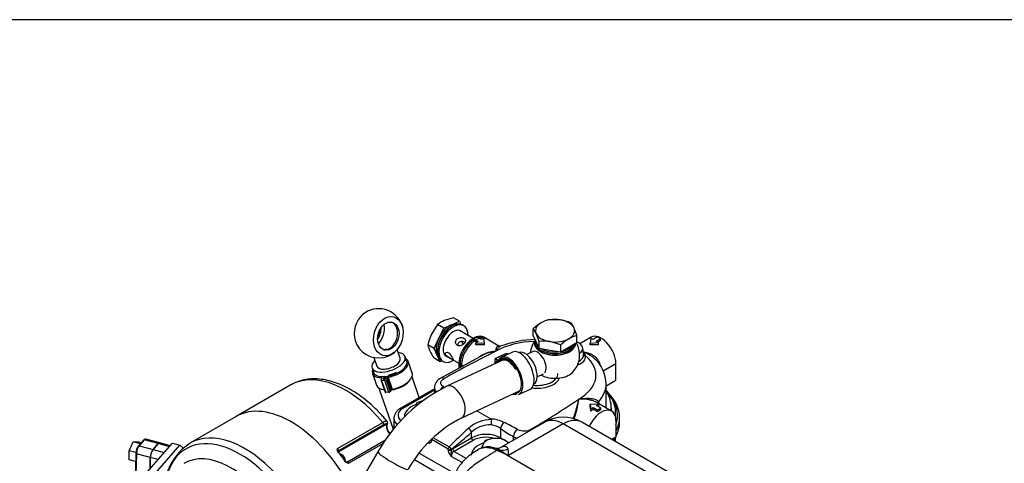
# Model space of a CAD drawing. Units: millimetres. Extents: x 0 to 420, y 0 to 202.
# Drawn here: x 209 to 262, y 178 to 202 of the extents above; entities that cross this region are included whole.
import ezdxf
from ezdxf.lldxf.tags import DXFTag

# ---------------------------------------------------------------- set-up
doc = ezdxf.new("R2010")
doc.units = ezdxf.units.MM
for name, color, linetype in [('12814051_TORNILL', 7, 'Continuous'), ('13114020_REVA_TA', 7, 'Continuous'), ('13114022_ELEMENT', 7, 'Continuous'), ('13810071', 7, 'Continuous'), ('13810072', 7, 'Continuous'), ('13814026_MINI17', 7, 'Continuous'), ('13817002', 7, 'Continuous'), ('13817003', 7, 'Continuous'), ('13819001', 7, 'Continuous'), ('17214012_TERMINA', 7, 'Continuous'), ('17610029', 7, 'Continuous'), ('51031008_Ø8_DIN9', 7, 'Continuous'), ('51086015_ABRAZAD', 7, 'Continuous'), ('54102109_M5_X_25', 7, 'Continuous'), ('5491A007_WN1412_', 7, 'Continuous'), ('57000369_ARANDEL', 7, 'Continuous'), ('DIN-933_M8_X_20', 7, 'Continuous'), ('M81510817_MINI17', 7, 'Continuous'), ('Predeterminado', 7, 'Continuous')]:
    doc.layers.add(name, color=color, linetype=linetype)
tags = doc.linetypes.add('HIDDEN2', pattern=[4.7625, 3.175, -1.5875]).pattern_tags.tags
tags[6:7] = [DXFTag(74, 4), DXFTag(75, 0), DXFTag(340, '0'), DXFTag(46, 0.0), DXFTag(50, 0.0), DXFTag(44, 0.0), DXFTag(45, 0.0)]
tags[4:5] = [DXFTag(74, 4), DXFTag(75, 0), DXFTag(340, '0'), DXFTag(46, 0.0), DXFTag(50, 0.0), DXFTag(44, 0.0), DXFTag(45, 0.0)]

# ---------------------------------------------------------------- blocks, each defined once
blk = doc.blocks.new('SE1')
at = {"layer": '12814051_TORNILL', "color": 7, "linetype": 'HIDDEN2'}
for p, q in [((231.752, 185.516), (231.428, 185.013)), ((232.075, 185.33), (231.752, 185.516)), ((232.075, 185.33), (232.498, 185.513)), ((232.598, 185.882), (232.109, 185.737)), ((232.498, 185.513), (232.921, 185.696)), ((232.921, 185.696), (232.598, 185.882)), ((232.921, 185.696), (232.997, 185.531)), ((237.721, 185.789), (238.304, 185.774)), ((238.886, 185.606), (239.042, 185.344)), ((231.817, 184.789), (232.075, 185.33)), ((233.657, 184.78), (232.92, 185.205)), ((236.866, 184.924), (236.867, 185.297)), ((236.866, 184.924), (237.022, 184.586)), ((237.18, 184.621), (237.024, 185.035)), ((239.197, 184.558), (239.198, 184.93)), ((231.559, 184.247), (231.236, 184.434)), ((231.559, 184.247), (231.817, 184.789)), ((236.987, 184.664), (236.987, 184.654)), ((237.022, 184.586), (237.179, 184.249)), ((237.179, 184.249), (237.18, 184.621)), ((238.345, 184.438), (237.763, 184.605)), ((238.344, 184.066), (238.345, 184.438)), ((238.771, 184.312), (239.197, 184.558)), ((231.725, 183.889), (231.559, 184.247)), ((231.89, 183.53), (231.725, 183.889)), ((232.15, 183.872), (232.887, 183.446)), ((237.179, 184.249), (237.761, 184.157)), ((237.761, 184.157), (238.344, 184.066)), ((238.344, 184.066), (238.771, 184.312)), ((231.89, 183.53), (231.568, 183.717)), ((232, 183.578), (231.89, 183.53))]:
    blk.add_line(p, q, dxfattribs=at)
for centre, radius, start, end in [((232.66, 184.448), 1.402, 113.1264, 130.3586), ((238.583, 183.469), 2.507, 120.9401, 133.1886), ((238.09, 184.245), 1.588, 103.4486, 120.0758), ((237.873, 183.18), 2.629, 67.3272, 80.5689), ((233.8, 183.907), 2.617, 154.9952, 168.3874), ((235.859, 184.517), 1.275, 23.9844, 37.721), ((239.568, 183.386), 1.588, 103.4486, 120.0758), ((235.672, 183.838), 3.691, 17.208, 24.0778), ((232.39, 184.617), 1.168, 189.0075, 205.521), ((237.409, 182.277), 2.355, 81.3705, 95.5937), ((240.061, 182.61), 2.507, 120.9401, 133.1886), ((233.992, 185.399), 2.951, 205.8197, 214.7438)]:
    blk.add_arc(centre, radius, start, end, dxfattribs=at)
for centre, major_axis, ratio, start_param, end_param in [((232.406, 184.613), (-0.522, -0.905), 0.57735, 3.801909, 4.849107), ((232.406, 184.613), (-0.523, -0.905), 0.57735, 3.27222, 3.801909), ((238.033, 185.19), (1.045, -0.003), 0.579213, 2.357815, 3.405013), ((238.033, 185.19), (1.045, -0.003), 0.579213, 1.310618, 2.357815), ((238.033, 185.19), (1.045, -0.003), 0.579213, 0.26342, 1.310618), ((238.033, 185.19), (-1.045, 0.003), 0.579213, 0.26342, 1.310618), ((238.033, 185.19), (-1.045, 0.003), 0.579213, 2.357815, 3.405013), ((232.406, 184.613), (-0.522, -0.905), 0.57735, 4.849107, 5.896304), ((238.032, 184.652), (1.045, -0.003), 0.579213, 3.141593, 3.683672), ((238.033, 185.19), (-1.045, 0.003), 0.579213, 1.310618, 2.357815), ((238.032, 184.652), (1.045, -0.003), 0.579213, 5.037974, 5.960842), ((232.406, 184.613), (0.523, 0.905), 0.57735, 2.754712, 3.010965), ((238.032, 184.652), (1.045, -0.003), 0.579213, 3.910523, 4.993898)]:
    blk.add_ellipse(centre, major_axis=major_axis, ratio=ratio, start_param=start_param, end_param=end_param, dxfattribs=at)
for points, knots in [([(232.778, 184.734), (232.73, 184.683), (232.709, 184.614), (232.721, 184.488), (232.756, 184.43), (232.858, 184.371), (232.925, 184.37), (233.055, 184.415), (233.12, 184.459), (233.214, 184.559), (233.243, 184.614), (233.244, 184.71), (233.217, 184.752), (233.114, 184.812), (233.041, 184.827), (232.896, 184.814), (232.826, 184.785), (232.778, 184.734)], [0, 0, 0, 0, 0.125, 0.125, 0.25, 0.25, 0.375, 0.375, 0.5, 0.5, 0.625, 0.625, 0.75, 0.75, 0.875, 0.875, 1, 1, 1, 1]), ([(233.218, 184.583), (233.173, 184.6), (233.118, 184.612), (232.991, 184.613), (232.917, 184.59), (232.869, 184.538)], [0.7860312, 0.7860312, 0.7860312, 0.7860312, 0.875, 0.875, 1, 1, 1, 1]), ([(233.033, 184.608), (233.037, 184.599), (233.041, 184.59), (233.066, 184.539), (233.09, 184.498), (233.118, 184.465)], [0.85838687, 0.85838687, 0.85838687, 0.85838687, 0.875, 0.875, 0.95356315, 0.95356315, 0.95356315, 0.95356315]), ([(232.565, 183.698), (232.545, 183.741), (232.512, 183.804), (232.43, 183.923), (232.38, 183.979), (232.277, 184.038), (232.227, 184.041), (232.166, 184.004), (232.157, 183.965), (232.196, 183.879), (232.244, 183.833), (232.361, 183.749), (232.428, 183.711), (232.531, 183.652), (232.565, 183.632), (232.591, 183.633), (232.585, 183.654), (232.565, 183.698)], [0, 0, 0, 0, 0.125, 0.125, 0.25, 0.25, 0.375, 0.375, 0.5, 0.5, 0.625, 0.625, 0.75, 0.75, 0.875, 0.875, 1, 1, 1, 1])]:
    blk.add_open_spline(points, degree=3, knots=knots, dxfattribs=at)
blk.add_open_spline([(232.869, 184.538), (232.834, 184.501), (232.814, 184.452), (232.81, 184.402)], degree=3, dxfattribs=at)
at = {"layer": '13114020_REVA_TA', "color": 7, "linetype": 'HIDDEN2'}
for p, q in [((233.868, 184.85), (233.692, 184.749)), ((233.692, 184.652), (233.692, 184.749)), ((233.692, 184.749), (233.92, 184.617)), ((233.836, 184.569), (233.692, 184.652)), ((233.92, 184.617), (233.804, 184.55)), ((233.804, 184.427), (233.804, 184.55)), ((233.804, 184.55), (234.265, 184.529)), ((234.096, 184.719), (233.868, 184.85)), ((234.22, 184.791), (234.096, 184.719)), ((235.034, 184.366), (234.215, 184.839)), ((234.265, 184.529), (234.22, 184.791)), ((234.265, 184.439), (234.265, 184.529)), ((239.96, 184.839), (239.366, 184.496)), ((239.949, 184.794), (239.912, 184.528)), ((239.912, 184.528), (240.365, 184.554)), ((239.912, 184.438), (239.912, 184.528)), ((240.065, 184.727), (239.949, 184.794)), ((240.292, 184.858), (240.065, 184.727)), ((240.241, 184.625), (240.468, 184.757)), ((240.365, 184.554), (240.241, 184.625)), ((240.468, 184.757), (240.292, 184.858)), ((240.468, 184.662), (240.323, 184.578)), ((240.365, 184.432), (240.365, 184.554)), ((240.468, 184.662), (240.468, 184.757)), ((234.201, 183.9), (231.915, 182.651)), ((239.557, 183.909), (239.512, 184.275)), ((232.887, 183.437), (232.887, 183.182)), ((233.114, 183.306), (232.887, 183.437)), ((240.615, 183.049), (241.287, 183.437)), ((241.287, 182.539), (241.287, 183.437)), ((240.772, 182.242), (241.287, 182.539)), ((240.772, 181.282), (240.772, 182.359)), ((231.579, 182.083), (229.782, 181.046)), ((231.579, 182.009), (229.892, 181.035)), ((231.579, 182.144), (231.579, 181.857)), ((239.909, 181.178), (239.909, 181.267)), ((240.37, 181.246), (239.909, 181.267)), ((239.909, 181.267), (239.954, 181.006)), ((241.06, 180.887), (240.241, 181.36)), ((240.254, 181.179), (240.37, 181.246)), ((240.37, 181.123), (240.37, 181.246)), ((233.85, 180.905), (234.607, 180.468)), ((239.954, 181.006), (240.078, 181.078)), ((239.954, 180.884), (239.954, 181.006)), ((240.078, 180.983), (240.078, 181.078)), ((240.078, 181.078), (240.306, 180.946)), ((240.306, 180.852), (240.078, 180.983)), ((240.482, 181.048), (240.254, 181.179)), ((240.306, 180.946), (240.482, 181.048)), ((240.306, 180.852), (240.306, 180.946)), ((240.482, 180.951), (240.482, 181.048)), ((241.047, 180.894), (241.047, 181.057)), ((229.415, 180.496), (229.415, 179.94)), ((241.287, 180.384), (241.287, 179.485)), ((233.568, 179.452), (233.568, 179.759)), ((235.123, 179.95), (235.123, 179.452)), ((231.273, 179.16), (231.234, 179.183)), ((231.429, 179.355), (231.429, 179.324)), ((232.317, 178.848), (231.434, 179.358)), ((231.491, 179.477), (232.374, 178.967)), ((232.556, 178.868), (233.568, 179.452)), ((233.645, 179.317), (232.634, 178.733)), ((235.123, 179.452), (235.571, 179.193)), ((235.804, 179.327), (235.804, 179.521)), ((241.287, 179.485), (241.075, 179.363)), ((230.77, 178.642), (232.702, 177.527)), ((232.323, 178.808), (232.323, 178.838)), ((232.479, 178.838), (232.479, 178.808)), ((232.634, 178.733), (233.292, 178.354)), ((233.061, 178.128), (232.479, 178.464))]:
    blk.add_line(p, q, dxfattribs=at)
for centre, radius, start, end in [((237.087, 179.121), 5.597, 91.0493, 110.6278), ((258.067, 136.679), 52.78, 116.0715, 119.4658), ((239.273, 183.715), 0.41, 17.5563, 51.906), ((238.961, 182.332), 1.805, 0.0198, 50.4143), ((232.196, 182.099), 0.619, 117.0268, 175.8289), ((226.022, 171.941), 11.9, 59.158, 59.5139), ((239.373, 181.05), 1.668, 358.9148, 32.2775), ((213.323, 219.778), 46.238, 300.4861, 304.1867), ((233.902, 182.486), 5.486, 339.0097, 349.9477), ((234.815, 182.061), 4.52, 339.8922, 353.2347), ((239.192, 181.033), 1.228, 11.9934, 16.9156), ((234.652, 178.534), 1.902, 90.5613, 131.2595), ((234.571, 178.678), 1.475, 87.7589, 132.871), ((234.468, 178.519), 1.954, 64.3459, 85.9123), ((235.477, 180.28), 0.858, 169.5329, 188.5832), ((234.353, 178.769), 1.41, 56.8979, 78.7256), ((229.344, 168.079), 13.583, 60.5342, 63.9285), ((255.935, 146.389), 38.092, 116.3568, 116.51), ((248.96, 162.946), 23.059, 132.442, 135.9918), ((214.829, 200.821), 28.191, 308.7604, 311.6587), ((242.705, 191.22), 13.583, 236.0715, 239.4658), ((236.378, 180.655), 0.828, 244.8149, 299.1252), ((236.477, 180.724), 1.379, 240.7534, 249.3792), ((232.31, 178.837), 0.0128, 3.2298, 56.1606), ((232.279, 178.784), 0.207, 15.235, 62.6514), ((233.464, 178.636), 1, 170.1008, 189.8992)]:
    blk.add_arc(centre, radius, start, end, dxfattribs=at)
for centre, major_axis, ratio, start_param, end_param in [((233.665, 183.886), (-0.55, -0.953), 0.57735, 3.141593, 5.497787), ((240.51, 183.886), (0.55, -0.953), 0.57735, 0.785398, 3.141593), ((234.262, 183.541), (-1.689, 0.108), 0.529793, 4.744506, 5.020802), ((237.087, 182.809), (3.135, 0), 0.57735, 1.621729, 2.356194), ((238.798, 184.246), (-0.715, 0), 0.57735, 2.443875, 4.12025), ((239.909, 183.539), (1.725, 0.135), 0.517936, 1.26289, 1.528548), ((238.798, 183.797), (-0.87, 0), 0.57735, 2.104148, 3.225805), ((237.087, 182.809), (-3.135, 0), 0.57735, 2.356194, 3.747085), ((238.798, 183.877), (0.76, 0), 0.57735, -0.840991, 0.084213), ((239.665, 183.929), (0.109, 0.016), 0.813603, 3.158125, 4.593991), ((237.087, 182.898), (1.1, 0), 0.57735, 4.515077, 6.283185), ((232.104, 182.323), (0.189, -0.327), 0.57735, 2.356194, 3.141593), ((237.087, 182.809), (-1.21, 0), 0.57735, 1.324879, 2.921469), ((237.087, 182.359), (-3.685, 0), 0.57735, 2.668536, 3.141593), ((232.459, 181.619), (0.99, 0), 0.57735, -3.617475, -3.540323), ((232.059, 181.939), (0.157, 0.272), 0.57735, 0.785398, 1.492035), ((240.563, 181.332), (0.205, 0.079), 0.83556, 2.397766, 2.892241), ((237.087, 181.282), (-3.685, 0), 0.57735, 3.039176, 3.141593), ((230.515, 180.675), (0.88, 0), 0.57735, 2.356194, 3.751576), ((229.892, 180.855), (0.11, -0.191), 0.57735, 2.356194, 3.141794), ((240.51, 179.934), (-0.55, -0.953), 0.57735, 2.356194, 4.90706), ((239.909, 180.281), (-0.128, 1.342), 0.084432, -1.112861, -0.847203), ((240.16, 180.137), (0.55, 0.953), 0.57735, 0.889805, 1.052843), ((240.387, 180.005), (0.55, 0.953), 0.57735, 0.663031, 0.889805), ((237.087, 181.057), (-3.96, 0), 0.57735, 3.072664, 3.141593), ((230.515, 180.496), (1.1, 0), 0.57735, 3.144629, 3.704086), ((235.314, 180.06), (0.135, 0.234), 0.57735, 0.785398, 2.356194), ((239.693, 180.406), (-0.564, -0.976), 0.57735, -1.361168, -1.326065), ((239.044, 180.51), (0.0253, -0.0107), 0.16991, 0.944844, 2.515641), ((239.712, 180.395), (-0.55, -0.953), 0.57735, -1.361168, -1.328343), ((233.434, 179.836), (-0.126, 0.14), 0.400297, 3.823184, 5.393981), ((234.345, 179.003), (-1.1, 0), 0.57735, 3.926991, 5.497787), ((236.026, 179.649), (0.157, 0.272), 0.57735, 0.785398, 2.356194), ((236.781, 179.623), (-0.189, 0.327), 0.57735, -0.896475, -0.785398), ((231.429, 179.25), (-0.11, -0.191), 0.57735, 5.102531, 5.497787), ((231.506, 179.369), (0.11, 0), 0.57735, 3.175301, 3.926991), ((233.645, 179.407), (0.055, -0.0953), 0.57735, 3.926991, 5.497787), ((234.345, 178.913), (0.99, 0), 0.57735, 1.1117, 2.356194), ((235.045, 179.407), (-0.055, -0.0953), 0.57735, -4.111384, -3.926991), ((232.395, 178.893), (0.055, 0.0953), 0.57735, 1.058407, 2.356194), ((232.401, 178.883), (0.11, 0), 0.57735, 3.926991, 5.497787), ((232.401, 178.853), (0.11, 0), 0.57735, 3.926991, 5.497787), ((232.556, 178.598), (0.165, 0.286), 0.57735, 0.785398, 1.125235), ((232.634, 178.554), (0.11, 0.191), 0.57735, 0.785398, 2.356194), ((232.634, 178.823), (0.055, -0.0953), 0.57735, 3.926991, 5.497787)]:
    blk.add_ellipse(centre, major_axis=major_axis, ratio=ratio, start_param=start_param, end_param=end_param, dxfattribs=at)
for points, knots in [([(234.87, 184.088), (234.872, 184.106), (234.873, 184.122), (234.877, 184.154), (234.879, 184.17), (234.886, 184.215), (234.892, 184.241), (234.905, 184.289), (234.913, 184.31), (234.931, 184.344), (234.942, 184.358), (234.965, 184.376), (234.978, 184.381), (235.004, 184.38), (235.017, 184.376), (235.03, 184.368)], [0, 0, 0, 0, 0.0625, 0.0625, 0.125, 0.125, 0.25, 0.25, 0.375, 0.375, 0.5, 0.5, 0.625, 0.625, 0.722916, 0.722916, 0.722916, 0.722916]), ([(235.115, 184.365), (235.111, 184.363), (235.108, 184.362), (235.059, 184.339), (235.017, 184.303), (234.959, 184.233), (234.94, 184.207), (234.913, 184.165), (234.904, 184.15), (234.891, 184.128), (234.887, 184.12), (234.879, 184.104), (234.874, 184.096), (234.87, 184.088)], [0.4806608, 0.4806608, 0.4806608, 0.4806608, 0.5, 0.5, 0.75, 0.75, 0.875, 0.875, 0.9375, 0.9375, 0.96875, 0.96875, 1, 1, 1, 1]), ([(235.114, 184.368), (235.097, 184.363), (235.072, 184.35), (235.028, 184.371), (235.032, 184.367), (235.032, 184.367)], [0, 0, 0, 0, 0.459282, 0.979451, 1, 1, 1, 1]), ([(233.978, 183.779), (233.996, 183.796), (234.015, 183.812), (234.081, 183.863), (234.131, 183.895), (234.236, 183.95), (234.291, 183.975), (234.402, 184.015), (234.459, 184.031), (234.574, 184.058), (234.632, 184.068), (234.721, 184.079), (234.751, 184.082), (234.811, 184.086), (234.841, 184.088), (234.87, 184.088)], [0.3227787, 0.3227787, 0.3227787, 0.3227787, 0.375, 0.375, 0.5, 0.5, 0.625, 0.625, 0.75, 0.75, 0.875, 0.875, 0.9375, 0.9375, 1, 1, 1, 1]), ([(234.063, 183.833), (234.083, 183.847), (234.103, 183.86), (234.168, 183.9), (234.215, 183.924), (234.31, 183.966), (234.358, 183.984), (234.457, 184.017), (234.508, 184.031), (234.611, 184.054), (234.662, 184.063), (234.766, 184.079), (234.818, 184.084), (234.87, 184.088)], [0.3171128, 0.3171128, 0.3171128, 0.3171128, 0.375, 0.375, 0.5, 0.5, 0.625, 0.625, 0.75, 0.75, 0.875, 0.875, 1, 1, 1, 1]), ([(234.87, 184.088), (234.767, 184.079), (234.663, 184.063), (234.459, 184.014), (234.361, 183.981), (234.243, 183.927), (234.22, 183.916), (234.197, 183.904)], [0, 0, 0, 0, 0.25, 0.25, 0.5, 0.5, 0.5626705, 0.5626705, 0.5626705, 0.5626705]), ([(239.513, 184.071), (239.614, 184.057), (239.712, 184.035), (239.855, 183.985), (239.903, 183.966), (239.994, 183.922), (240.038, 183.897), (240.122, 183.842), (240.162, 183.811), (240.237, 183.743), (240.271, 183.705), (240.331, 183.625), (240.357, 183.581), (240.398, 183.491), (240.413, 183.443), (240.422, 183.393)], [0, 0, 0, 0, 0.25, 0.25, 0.375, 0.375, 0.5, 0.5, 0.625, 0.625, 0.75, 0.75, 0.875, 0.875, 1, 1, 1, 1]), ([(240.145, 183.698), (240.112, 183.731), (240.076, 183.762), (240, 183.82), (239.96, 183.847), (239.878, 183.896), (239.836, 183.918), (239.75, 183.958), (239.706, 183.977), (239.617, 184.01), (239.572, 184.025), (239.527, 184.038)], [0.3774663, 0.3774663, 0.3774663, 0.3774663, 0.5, 0.5, 0.625, 0.625, 0.75, 0.75, 0.875, 0.875, 1, 1, 1, 1]), ([(232.059, 182.196), (231.953, 182.257), (231.909, 182.346), (231.941, 182.508), (232.012, 182.579), (232.104, 182.632)], [0, 0, 0, 0, 0.5, 0.5, 1, 1, 1, 1]), ([(239.304, 181.529), (239.318, 181.531), (239.332, 181.533), (239.36, 181.538), (239.374, 181.54), (239.415, 181.546), (239.443, 181.55), (239.525, 181.56), (239.58, 181.565), (239.741, 181.576), (239.845, 181.576), (239.991, 181.562), (240.038, 181.555), (240.127, 181.536), (240.168, 181.524), (240.224, 181.502), (240.242, 181.494), (240.275, 181.476), (240.29, 181.467), (240.332, 181.437), (240.353, 181.414), (240.367, 181.39)], [0, 0, 0, 0, 0.03125, 0.03125, 0.0625, 0.0625, 0.125, 0.125, 0.25, 0.25, 0.5, 0.5, 0.625, 0.625, 0.75, 0.75, 0.8125, 0.8125, 0.875, 0.875, 1, 1, 1, 1]), ([(240.243, 181.359), (240.211, 181.377), (240.176, 181.394), (240.093, 181.428), (240.043, 181.445), (239.939, 181.473), (239.884, 181.485), (239.772, 181.504), (239.716, 181.512), (239.6, 181.523), (239.542, 181.526), (239.453, 181.529), (239.423, 181.53), (239.364, 181.53), (239.334, 181.529), (239.304, 181.529)], [0.277084, 0.277084, 0.277084, 0.277084, 0.375, 0.375, 0.5, 0.5, 0.625, 0.625, 0.75, 0.75, 0.875, 0.875, 0.9375, 0.9375, 1, 1, 1, 1]), ([(229.782, 181.046), (229.744, 181.022), (229.659, 180.968), (229.537, 180.852), (229.45, 180.702), (229.41, 180.573), (229.418, 180.509), (229.42, 180.494)], [0, 0, 0, 0, 0.163153, 0.43637, 0.693009, 0.939336, 1, 1, 1, 1]), ([(231.429, 179.324), (231.429, 179.31), (231.427, 179.298), (231.423, 179.274), (231.419, 179.263), (231.411, 179.242), (231.406, 179.233), (231.394, 179.217), (231.387, 179.21), (231.364, 179.191), (231.348, 179.182), (231.311, 179.169), (231.292, 179.164), (231.273, 179.16)], [0, 0, 0, 0, 0.125, 0.125, 0.25, 0.25, 0.375, 0.375, 0.5, 0.5, 0.75, 0.75, 1, 1, 1, 1]), ([(232.479, 178.464), (232.46, 178.49), (232.44, 178.517), (232.404, 178.572), (232.387, 178.601), (232.365, 178.645), (232.358, 178.66), (232.346, 178.69), (232.341, 178.705), (232.332, 178.736), (232.329, 178.751), (232.324, 178.78), (232.323, 178.794), (232.323, 178.808)], [0, 0, 0, 0, 0.25, 0.25, 0.5, 0.5, 0.625, 0.625, 0.75, 0.75, 0.875, 0.875, 1, 1, 1, 1])]:
    blk.add_open_spline(points, degree=3, knots=knots, dxfattribs=at)
for points, degree in [([(231.579, 182.144), (231.579, 182.068), (231.617, 181.992), (231.687, 181.923)], 3), ([(234.633, 180.435), (234.635, 180.452), (234.607, 180.468)], 2)]:
    blk.add_open_spline(points, degree=degree, dxfattribs=at)
at = {"layer": '13114022_ELEMENT', "color": 7, "linetype": 'HIDDEN2'}
for p, q in [((241.267, 180.653), (241.267, 180.833)), ((241.488, 180.294), (241.488, 180.563)), ((241.267, 179.251), (241.267, 179.474))]:
    blk.add_line(p, q, dxfattribs=at)
blk.add_arc((237.534, 178), 5.123, 49.3393, 50.7892, dxfattribs=at)
for centre, major_axis, start_param, end_param in [((237.087, 180.833), (4.18, 0), 0, 0.4916), ((237.087, 180.563), (4.4, 0), 0, 0.526785), ((237.087, 180.653), (-4.29, 0), 2.93618, 3.538502), ((237.087, 180.833), (4.18, 0), 6.199026, 6.283185), ((237.087, 180.653), (4.18, 0), 6.254122, 6.283185), ((237.087, 180.563), (4.4, 0), 5.980383, 6.283185), ((237.087, 180.294), (-4.4, 0), 2.838791, 3.141593), ((237.087, 180.294), (-4.4, 0), -3.535495, -3.475771)]:
    blk.add_ellipse(centre, major_axis=major_axis, ratio=0.57735, start_param=start_param, end_param=end_param, dxfattribs=at)
at = {"layer": '13810071', "color": 7, "linetype": 'HIDDEN2'}
blk.add_line((220.975, 180.602), (218.496, 179.17), dxfattribs=at)
blk.add_arc((220.049, 176.716), 2.896, 122.1077, 177.3649, dxfattribs=at)
for centre, major_axis, start_param, end_param in [((223.918, 175.505), (2.943, -5.097), 1.512781, 3.141593), ((221.438, 174.073), (-2.943, 5.097), 5.079973, 6.280337), ((221.163, 173.915), (2.862, -4.957), 1.905449, 3.926991), ((220.73, 173.664), (-2.556, 4.426), 4.840164, 6.283185)]:
    blk.add_ellipse(centre, major_axis=major_axis, ratio=0.57735, start_param=start_param, end_param=end_param, dxfattribs=at)
at = {"layer": '13810072', "color": 7, "linetype": 'HIDDEN2'}
for p, q in [((223.896, 182.288), (220.975, 180.602)), ((226.397, 178.888), (228.812, 180.282)), ((226.452, 178.699), (229.023, 180.184)), ((228.84, 180.138), (226.425, 178.743)), ((228.957, 179.337), (226.891, 178.144)), ((228.837, 179.156), (226.994, 178.092))]:
    blk.add_line(p, q, dxfattribs=at)
for centre, radius, start, end in [((230.838, 179.817), 1.824, 166.2996, 170.1131), ((226.488, 178.777), 0.0655, 181.7111, 224.7161), ((226.931, 178.237), 0.0961, 212.3023, 255.3817)]:
    blk.add_arc(centre, radius, start, end, dxfattribs=at)
for centre, major_axis, ratio, start_param, end_param in [((226.839, 177.191), (2.943, -5.097), 0.57735, 1.862088, 3.141593), ((223.918, 175.505), (2.943, -5.097), 0.57735, 1.512781, 3.141593), ((228.775, 180.224), (-0.055, 0.0953), 0.57735, 3.347064, 5.00368), ((228.938, 180.174), (-0.108, 0.021), 0.679335, 2.476346, 3.158917), ((228.958, 180.27), (-0.108, 0.023), 0.968736, 2.405397, 3.165047), ((229.281, 179.897), (0.193, -0.333), 0.57735, 3.729664, 5.158428), ((226.36, 178.83), (-0.055, 0.0953), 0.57735, 3.347064, 5.00368), ((226.397, 178.696), (-0.0428, -0.0345), 0.213439, 2.509334, 4.08013), ((224.346, 175.752), (-2.942, 5.097), 0.57735, 4.858852, 4.97687), ((224.385, 175.775), (-2.915, 5.049), 0.57735, 4.858852, 4.97687), ((226.804, 178.154), (-0.0451, -0.0314), 0.11916, 3.1288, 4.091826), ((226.946, 178.049), (0.055, -0.0953), 0.57735, 1.690449, 3.083502)]:
    blk.add_ellipse(centre, major_axis=major_axis, ratio=ratio, start_param=start_param, end_param=end_param, dxfattribs=at)
for points, knots in [([(229.04, 180.357), (228.989, 180.417), (228.831, 180.605), (228.516, 180.939), (228.117, 181.31), (227.7, 181.646), (227.273, 181.937), (226.839, 182.181), (226.401, 182.374), (225.964, 182.514), (225.534, 182.597), (225.115, 182.621), (224.714, 182.587), (224.342, 182.495), (224.065, 182.388), (223.94, 182.308), (223.909, 182.289)], [0, 0, 0, 0, 0.02999, 0.10966, 0.189515, 0.269587, 0.349899, 0.430443, 0.51115, 0.591772, 0.671949, 0.751208, 0.829092, 0.90537, 0.980182, 1, 1, 1, 1]), ([(228.812, 180.282), (228.818, 180.286), (228.83, 180.292), (228.847, 180.302), (228.864, 180.311), (228.88, 180.319), (228.896, 180.327), (228.911, 180.334), (228.926, 180.341), (228.94, 180.347), (228.953, 180.352), (228.966, 180.356), (228.978, 180.36), (228.989, 180.363), (228.999, 180.365), (229.008, 180.366), (229.017, 180.366), (229.024, 180.365), (229.03, 180.364), (229.036, 180.362), (229.039, 180.359), (229.04, 180.357), (229.04, 180.357)], [0, 0, 0, 0, 0.0404087, 0.0810936, 0.1220552, 0.163294, 0.2048105, 0.246605, 0.2886781, 0.33103, 0.3736612, 0.4165721, 0.4597631, 0.5032343, 0.5469863, 0.5910192, 0.6353334, 0.6799292, 0.7248067, 0.7699662, 0.8154079, 0.827699, 0.827699, 0.827699, 0.827699]), ([(229.023, 180.184), (229.026, 180.194), (229.023, 180.201), (229.012, 180.205), (229.007, 180.206), (228.996, 180.206), (228.989, 180.204), (228.973, 180.2), (228.963, 180.198), (228.943, 180.19), (228.932, 180.185), (228.897, 180.169), (228.87, 180.155), (228.84, 180.138)], [0, 0, 0, 0, 0.25, 0.25, 0.375, 0.375, 0.5, 0.5, 0.625, 0.625, 0.75, 0.75, 1, 1, 1, 1]), ([(229.014, 180.113), (229.017, 180.132), (229.02, 180.147), (229.023, 180.165), (229.023, 180.17), (229.024, 180.178), (229.024, 180.181), (229.023, 180.184)], [0, 0, 0, 0, 0.5, 0.5, 0.75, 0.75, 1, 1, 1, 1]), ([(229.064, 180.251), (229.066, 180.257), (229.072, 180.273), (229.067, 180.317), (229.049, 180.343), (229.039, 180.356)], [0, 0, 0, 0, 0.175432, 0.630223, 1, 1, 1, 1]), ([(229.216, 179.688), (229.205, 179.7), (229.165, 179.749), (229.102, 179.848), (229.052, 179.981), (229.037, 180.09), (229.043, 180.135), (229.046, 180.154)], [0.4334561, 0.4334561, 0.4334561, 0.4334561, 0.4840992, 0.6285986, 0.7751307, 0.9188357, 1, 1, 1, 1]), ([(226.417, 178.724), (226.406, 178.737), (226.399, 178.751), (226.388, 178.779), (226.385, 178.794), (226.383, 178.836), (226.39, 178.862), (226.397, 178.888)], [0, 0, 0, 0, 0.25, 0.25, 0.5, 0.5, 1, 1, 1, 1]), ([(226.397, 178.888), (226.402, 178.876), (226.407, 178.862), (226.414, 178.834), (226.416, 178.819), (226.419, 178.795), (226.42, 178.785), (226.421, 178.775)], [0, 0, 0, 0, 0.25, 0.25, 0.5, 0.5, 0.6671735, 0.6671735, 0.6671735, 0.6671735]), ([(226.994, 178.092), (226.964, 178.097), (226.933, 178.102), (226.889, 178.122), (226.875, 178.13), (226.849, 178.151), (226.837, 178.163), (226.827, 178.177)], [0, 0, 0, 0, 0.5, 0.5, 0.75, 0.75, 1, 1, 1, 1]), ([(226.891, 178.144), (226.891, 178.144), (226.891, 178.144), (226.893, 178.147), (226.904, 178.142), (226.908, 178.14)], [0, 0, 0, 0, 0.152664, 0.727573, 1, 1, 1, 1]), ([(226.906, 178.142), (226.91, 178.141), (226.914, 178.139), (226.932, 178.132), (226.945, 178.125), (226.97, 178.11), (226.983, 178.101), (226.994, 178.092)], [0.4210712, 0.4210712, 0.4210712, 0.4210712, 0.5, 0.5, 0.75, 0.75, 1, 1, 1, 1])]:
    blk.add_open_spline(points, degree=3, knots=knots, dxfattribs=at)
at = {"layer": '13814026_MINI17', "color": 7, "linetype": 'HIDDEN2'}
for p, q in [((236.095, 184.018), (236.094, 184.017)), ((235.193, 183.596), (232.248, 182.22)), ((236.886, 182.323), (236.886, 182.323)), ((233.04, 180.526), (236.169, 181.988)), ((228.558, 178.714), (227.574, 177.03))]:
    blk.add_line(p, q, dxfattribs=at)
for centre, radius, start, end in [((236.18, 174.388), 8.764, 116.6539, 150.4214), ((236.193, 174.376), 6.912, 117.1453, 150.5842)]:
    blk.add_arc(centre, radius, start, end, dxfattribs=at)
for centre, major_axis, ratio, start_param, end_param in [((236.491, 183.17), (-0.396, 0.847), 0.514033, 3.141593, 6.283185), ((232.644, 181.373), (-0.396, 0.847), 0.514033, 3.143204, 6.283185), ((232.644, 181.373), (-0.396, 0.847), 0.514033, 0, 0.000548), ((229.365, 178.242), (0.807, -0.472), 0.113289, 3.141593, 6.283185)]:
    blk.add_ellipse(centre, major_axis=major_axis, ratio=ratio, start_param=start_param, end_param=end_param, dxfattribs=at)
at = {"layer": '13817002', "color": 7, "linetype": 'HIDDEN2'}
blk.add_line((230.51, 178.292), (232.624, 177.071), dxfattribs=at)
at = {"layer": '13817003', "color": 7, "linetype": 'HIDDEN2'}
for p, q in [((237.48, 180.295), (235.178, 178.966)), ((238.47, 180.197), (235.538, 178.504)), ((244.174, 176.903), (238.47, 180.197)), ((245.164, 177.001), (239.46, 180.295)), ((234.976, 178.768), (234.934, 178.786)), ((235.021, 178.831), (235.059, 178.808)), ((235.059, 178.808), (235.467, 178.551)), ((235.508, 178.841), (235.538, 178.504)), ((235.456, 178.544), (235.467, 178.551)), ((235.456, 178.544), (238.494, 176.79)), ((235.467, 178.551), (235.538, 178.504))]:
    blk.add_line(p, q, dxfattribs=at)
for centre, radius, start, end in [((238.47, 178.58), 1.98, 60, 120), ((234.453, 177.879), 1.09, 115.529, 120.3291), ((234.453, 177.879), 1.09, 77.1201, 110.563), ((234.919, 179.471), 0.567, 250.3369, 298.0594), ((235.062, 178.646), 0.19, 102.4978, 132.2953), ((235.107, 178.598), 0.215, 102.8664, 127.7098), ((208.173, 120.868), 63.803, 64.68431, 65.16006)]:
    blk.add_arc(centre, radius, start, end, dxfattribs=at)
for centre, major_axis, ratio, start_param, end_param in [((238.47, 178.58), (0.99, -1.715), 0.57735, 2.356194, 3.141593), ((238.47, 178.58), (-0.99, -1.715), 0.57735, 3.141593, 3.926991), ((235.313, 179.823), (-0.898, -0.635), 0.895142, 0.765432, 1.191139)]:
    blk.add_ellipse(centre, major_axis=major_axis, ratio=ratio, start_param=start_param, end_param=end_param, dxfattribs=at)
for points, knots in [([(233.916, 178.822), (233.791, 178.745), (233.551, 178.592), (233.193, 178.296), (232.936, 177.989), (232.771, 177.726), (232.654, 177.438), (232.635, 177.268), (232.626, 177.168)], [0, 0, 0, 0, 0.199102, 0.447683, 0.580682, 0.718022, 0.858222, 1, 1, 1, 1]), ([(234.934, 178.786), (234.906, 178.769), (234.85, 178.736), (234.764, 178.684), (234.678, 178.631), (234.568, 178.563), (234.428, 178.477), (234.207, 178.339), (233.92, 178.155), (233.599, 177.92), (233.312, 177.663), (233.118, 177.435), (233.001, 177.244), (232.936, 177.096), (232.893, 176.948), (232.886, 176.845), (232.883, 176.796)], [0, 0, 0, 0, 0.035688, 0.070508, 0.104535, 0.137845, 0.197073, 0.260564, 0.381239, 0.513346, 0.637665, 0.761656, 0.824535, 0.882337, 0.9428, 1, 1, 1, 1]), ([(234.934, 178.786), (234.907, 178.797), (234.823, 178.833), (234.649, 178.892), (234.415, 178.937), (234.184, 178.931), (234.02, 178.883), (233.938, 178.841), (233.912, 178.825)], [0.000006, 0.000006, 0.000006, 0.000006, 0.0375045, 0.1195433, 0.2504908, 0.3878967, 0.4999093, 0.5578648, 0.5578648, 0.5578648, 0.5578648]), ([(234.681, 178.943), (234.702, 178.94), (234.747, 178.933), (234.815, 178.916), (234.88, 178.895), (234.937, 178.872), (234.982, 178.851), (235.009, 178.837), (235.021, 178.831)], [0.790888, 0.790888, 0.790888, 0.790888, 0.83167, 0.8749141, 0.91596, 0.9504113, 0.9782905, 1, 1, 1, 1]), ([(235.185, 178.97), (235.207, 178.983), (235.266, 179.008), (235.344, 179.011), (235.411, 178.986), (235.448, 178.959), (235.471, 178.932), (235.484, 178.911), (235.495, 178.889), (235.504, 178.866), (235.507, 178.849), (235.508, 178.841)], [0.5593701, 0.5593701, 0.5593701, 0.5593701, 0.6302882, 0.7494904, 0.813696, 0.8741622, 0.901169, 0.9272097, 0.9523282, 0.9765735, 1, 1, 1, 1])]:
    blk.add_open_spline(points, degree=3, knots=knots, dxfattribs=at)
blk.add_open_spline([(235.538, 178.504), (235.497, 178.524), (235.456, 178.544)], degree=2, dxfattribs=at)
at = {"layer": '13819001', "color": 7, "linetype": 'HIDDEN2'}
for p, q in [((216.017, 179.331), (215.738, 179.014)), ((216.058, 179.341), (215.78, 179.025)), ((216.807, 179.152), (216.058, 179.341)), ((216.885, 179.193), (216.133, 179.38)), ((216.529, 178.835), (216.807, 179.152)), ((216.807, 179.152), (216.529, 178.835)), ((217.406, 178.981), (216.807, 179.152)), ((217.449, 179.03), (216.887, 179.192)), ((215.609, 178.635), (215.563, 176.886)), ((215.64, 178.607), (215.596, 176.923)), ((216.382, 178.399), (215.64, 178.607)), ((215.78, 179.025), (216.529, 178.835)), ((216.529, 178.835), (217.128, 178.664)), ((216.367, 177.799), (216.382, 178.399)), ((216.382, 178.399), (216.367, 177.799)), ((216.799, 178.291), (216.382, 178.399))]:
    blk.add_line(p, q, dxfattribs=at)
for centre, major_axis, ratio, start_param, end_param in [((216.058, 179.295), (0.0413, -0.0363), 0.769199, 2.15869, 3.141593), ((216.052, 179.075), (-0.082, -0.305), 0.345066, 3.14801, 3.751787), ((216.8, 178.874), (-0.086, -0.319), 0.345066, 3.135175, 3.751787), ((216.8, 178.874), (-0.086, -0.319), 0.345066, 3.14801, 3.751787), ((215.664, 178.634), (0.055, -0.0014), 0.537831, 2.7199, 4.273243), ((215.724, 178.772), (-0.068, -0.252), 0.345066, 3.751787, 5.322583), ((215.773, 178.759), (0.082, 0.305), 0.345066, 0.610194, 2.180991), ((215.78, 178.978), (0.0413, -0.0363), 0.769199, 2.15869, 3.712033), ((216.522, 178.557), (-0.086, -0.319), 0.345066, 3.751787, 5.322583), ((216.522, 178.557), (0.086, 0.319), 0.345066, 0.610194, 2.180991)]:
    blk.add_ellipse(centre, major_axis=major_axis, ratio=ratio, start_param=start_param, end_param=end_param, dxfattribs=at)
blk.add_open_spline([(216.132, 179.378), (216.122, 179.38), (216.1, 179.386), (216.056, 179.369), (216.033, 179.348), (216.017, 179.331)], degree=3, knots=[0, 0, 0, 0, 0.203357, 0.52883, 1, 1, 1, 1], dxfattribs=at)
at = {"layer": '17214012_TERMINA', "color": 7, "linetype": 'HIDDEN2'}
for p, q in [((229.751, 183.718), (229.591, 184.185)), ((236.862, 184.072), (236.52, 183.913)), ((228.343, 183.754), (228.502, 183.291)), ((237.078, 182.717), (237.42, 182.876))]:
    blk.add_line(p, q, dxfattribs=at)
for centre, start, end in [((228.598, 185.05), 18.8779, 130.6729), ((228.598, 185.05), 17.1397, 18.8779), ((228.598, 185.05), 197.1397, 281.4545), ((238.029, 183.889), 142.901, 175.0408), ((238.029, 183.889), 314.1477, 29.7927), ((228.598, 185.05), 296.3012, 310.6729)]:
    blk.add_arc(centre, 1.32, start, end, dxfattribs=at)
for centre, major_axis, ratio, start_param, end_param in [((228.082, 185.198), (-0.297, -1.03), 0.716686, 3.971769, 5.453009), ((228.156, 185.177), (0.281, 0.974), 0.716686, 4.139584, 5.285194), ((229.04, 184.922), (0.213, 0.74), 0.716686, 3.211155, 6.213623), ((228.156, 185.177), (0.213, 0.74), 0.716686, 4.26964, 5.155137), ((228.082, 185.198), (-0.213, -0.74), 0.716686, 1.338253, 1.803339), ((238.031, 184.517), (-1.072, 0.003), 0.579213, 0.110274, 3.031318), ((228.921, 184.105), (-0.624, -0.214), 0.487102, 1.30943, 1.832163), ((228.934, 184.066), (0.208, 0.071), 0.487102, 0.709852, 1.563946), ((237.141, 183.474), (-0.279, 0.598), 0.514033, 3.41451, 6.283185), ((229.126, 183.504), (-0.624, -0.214), 0.487102, 0, 3.141593), ((238.028, 183.262), (1.072, -0.003), 0.579213, 3.951396, 5.747655)]:
    blk.add_ellipse(centre, major_axis=major_axis, ratio=ratio, start_param=start_param, end_param=end_param, dxfattribs=at)
for major_axis in [(0.297, 1.03), (0.213, 0.74)]:
    blk.add_ellipse((229.114, 184.901), major_axis=major_axis, ratio=0.716686, dxfattribs=at)
at = {"layer": '17610029', "color": 7, "linetype": 'Continuous'}
for p, q in [((214.827, 176.049), (217.566, 179.163)), ((217.566, 179.163), (217.965, 179.055)), ((215.226, 175.941), (217.965, 179.055)), ((217.965, 179.055), (218.132, 178.904))]:
    blk.add_line(p, q, dxfattribs=at)
at = {"layer": '51031008_Ø8_DIN9', "color": 7, "linetype": 'HIDDEN2'}
for centre, start_param in [((231.292, 180.586), 5.260388), ((234.87, 178.52), 5.256081)]:
    blk.add_ellipse(centre, major_axis=(-1.32, 0), ratio=0.57735, start_param=start_param, end_param=6.283185, dxfattribs=at)
at = {"layer": '51086015_ABRAZAD', "color": 7, "linetype": 'HIDDEN2'}
for p, q in [((235.433, 183.979), (234.835, 183.699)), ((235.456, 183.974), (234.858, 183.694)), ((235.755, 184.041), (235.156, 183.761)), ((235.456, 183.974), (235.518, 183.93)), ((230.075, 183.623), (230.073, 183.624)), ((230.39, 182.921), (230.172, 183.557)), ((234.822, 183.423), (234.823, 183.674)), ((234.858, 183.694), (234.975, 183.611)), ((234.93, 183.553), (234.892, 183.535)), ((234.892, 183.456), (234.892, 183.535)), ((234.927, 183.555), (234.988, 183.511)), ((234.975, 183.611), (235.015, 183.63)), ((235.013, 183.555), (234.991, 183.516)), ((228.267, 182.906), (228.485, 182.27)), ((235.968, 183.175), (235.921, 183.146)), ((235.921, 183.146), (235.928, 183.131)), ((235.928, 183.131), (235.987, 183.159)), ((235.973, 183.165), (235.968, 183.175)), ((235.981, 183.169), (235.973, 183.165)), ((228.723, 182.528), (228.94, 181.892)), ((228.725, 182.542), (228.776, 182.639)), ((228.927, 182.529), (228.758, 182.515)), ((228.858, 182.612), (228.905, 182.7)), ((228.973, 182.706), (228.922, 182.61)), ((229.045, 182.661), (228.994, 182.564)), ((229.145, 181.893), (228.976, 181.879)), ((229.263, 182.025), (229.211, 181.928)), ((235.918, 181.797), (235.924, 181.874)), ((235.965, 181.789), (235.918, 181.797)), ((235.969, 181.843), (235.965, 181.789)), ((235.977, 181.847), (235.969, 181.843)), ((236.097, 181.903), (235.977, 181.847)), ((236.087, 181.768), (236.686, 182.048))]:
    blk.add_line(p, q, dxfattribs=at)
at = {"layer": '51086015_ABRAZAD', "color": 7, "linetype": 'Continuous'}
for p, q in [((228.767, 182.621), (228.751, 182.666)), ((228.758, 182.515), (228.976, 181.879)), ((228.858, 182.612), (228.866, 182.588)), ((228.93, 182.625), (228.905, 182.7)), ((229.145, 181.893), (228.927, 182.529)), ((228.994, 182.564), (229.211, 181.928)), ((229.263, 182.025), (229.045, 182.661)), ((229.102, 182.694), (229.319, 182.058))]:
    blk.add_line(p, q, dxfattribs=at)
at = {"layer": '51086015_ABRAZAD', "color": 7, "linetype": 'HIDDEN2'}
for centre, major_axis, ratio, start_param, end_param in [((235.622, 182.765), (0.466, -0.997), 0.514033, 0, 3.501479), ((235.456, 183.929), (0.0233, -0.0498), 0.514033, 2.400283, 3.141593), ((236.22, 183.044), (0.466, -0.997), 0.514033, 0, 3.141593), ((229.209, 183.263), (-0.893, -0.305), 0.487102, -0.139193, 3.273172), ((229.22, 183.232), (0.952, 0.326), 0.487102, 4.425059, 6.662383), ((234.858, 183.65), (0.0233, -0.0498), 0.514033, 2.400283, 3.97108), ((234.927, 183.51), (0.0233, -0.0498), 0.514033, 2.400283, 3.97108), ((234.975, 183.655), (-0.0233, 0.0498), 0.514033, 2.400283, 3.501479), ((235.555, 182.733), (0.428, -0.915), 0.514033, 1.789418, 3.529713), ((235.592, 182.751), (0.439, -0.94), 0.514033, 1.789418, 3.494883), ((235.589, 182.749), (0.396, -0.847), 0.514033, 1.789418, 3.141593), ((235.622, 182.765), (0.419, -0.897), 0.514033, 1.789418, 2.327957), ((229.22, 183.232), (0.952, 0.326), 0.487102, 2.762394, 4.041147), ((229.195, 183.303), (-0.867, -0.297), 0.487102, 1.30943, 1.832163), ((229.437, 182.595), (0.952, 0.326), 0.487102, 4.425059, 6.283185), ((235.622, 182.765), (-0.419, 0.897), 0.514033, 3.011149, 4.931011), ((229.437, 182.595), (0.952, 0.326), 0.487102, 3.141593, 3.946516), ((228.775, 182.546), (0.052, 0.0178), 0.487102, 2.662306, 4.233103), ((228.726, 182.635), (-0.052, -0.0178), 0.487102, 2.662306, 4.041147), ((228.908, 182.616), (0.052, 0.0178), 0.487102, 2.662306, 4.233103), ((228.872, 182.606), (0.052, 0.0178), 0.487102, 4.922304, 5.803899), ((228.854, 182.696), (-0.052, -0.0178), 0.487102, 2.662306, 3.141593), ((228.944, 182.56), (-0.052, -0.0178), 0.487102, 1.09151, 2.662306), ((229.095, 182.665), (-0.052, -0.0178), 0.487102, 4.425059, 5.803899), ((229.46, 182.528), (-0.88, -0.301), 0.487102, 1.178126, 2.65465), ((229.46, 182.528), (-0.88, -0.301), 0.487102, 0.486943, 0.722749), ((228.992, 181.91), (0.052, 0.0178), 0.487102, 3.141593, 4.233103), ((229.161, 181.924), (0.052, 0.0178), 0.487102, 4.233103, 5.803899), ((229.313, 182.029), (0.052, 0.0178), 0.487102, 1.283466, 2.662306), ((235.555, 182.733), (0.428, -0.915), 0.514033, 5.929895, 6.152741), ((235.592, 182.751), (0.439, -0.94), 0.514033, 5.929895, 6.152741)]:
    blk.add_ellipse(centre, major_axis=major_axis, ratio=ratio, start_param=start_param, end_param=end_param, dxfattribs=at)
at = {"layer": '54102109_M5_X_25', "color": 7, "linetype": 'HIDDEN2'}
for p, q in [((215.255, 178.763), (215.47, 179.241)), ((215.47, 179.241), (215.672, 179.238)), ((215.848, 179.139), (215.47, 179.241)), ((215.885, 179.181), (215.672, 179.238)), ((215.242, 178.281), (215.255, 178.763)), ((215.615, 178.666), (215.255, 178.763)), ((215.597, 178.186), (215.242, 178.281))]:
    blk.add_line(p, q, dxfattribs=at)
at = {"layer": '5491A007_WN1412_', "color": 7, "linetype": 'HIDDEN2'}
for points, weights in [([(226.519, 178.61), (226.554, 178.606), (226.588, 178.589), (226.62, 178.566)], [0.677122775539, 0.757436027908, 0.865061769395, 1]), ([(226.62, 178.566), (226.709, 178.501), (226.794, 178.377), (226.799, 178.238)], [1, 0.695989555678, 0.530612636741, 0.50386924319])]:
    blk.add_rational_spline(points, weights, degree=3, dxfattribs=at)
at = {"layer": '57000369_ARANDEL', "color": 7, "linetype": 'HIDDEN2'}
for p, q in [((233.15, 185.454), (233.073, 185.498)), ((234.356, 184.757), (234.278, 184.802)), ((236.931, 184.61), (236.931, 184.52)), ((239.131, 184.514), (239.131, 184.52)), ((231.973, 183.593), (232.05, 183.548))]:
    blk.add_line(p, q, dxfattribs=at)
for centre, major_axis, ratio, start_param, end_param in [((232.523, 184.546), (-0.55, -0.953), 0.57735, 3.141593, 6.283185), ((232.484, 184.568), (0.523, 0.905), 0.57735, 0.759419, 2.382174), ((232.6, 184.501), (-0.55, -0.953), 0.57735, 2.346194, 6.283185), ((232.6, 184.501), (0.391, 0.676), 0.57735, 0, 3.309627), ((232.6, 184.501), (0.391, 0.676), 0.57735, 6.115151, 6.283185), ((233.806, 183.805), (-0.55, -0.953), 0.57735, 3.141593, 5.606072), ((233.728, 183.85), (-0.55, -0.953), 0.57735, 3.973044, 5.710238), ((233.728, 183.85), (-0.55, -0.953), 0.57735, 3.141593, 3.693531), ((238.031, 184.517), (-1.1, 0.003), 0.579213, 0, 3.141593), ((238.031, 184.607), (-1.1, 0.003), 0.579213, 0, 2.999704), ((238.032, 184.652), (1.045, -0.003), 0.579213, 3.126354, 3.683672), ((238.032, 184.652), (1.045, -0.003), 0.579213, 5.037974, 5.960842), ((238.032, 184.652), (1.045, -0.003), 0.579213, 3.910523, 4.993898), ((232.6, 184.501), (-0.55, -0.953), 0.57735, 0, 0.806288)]:
    blk.add_ellipse(centre, major_axis=major_axis, ratio=ratio, start_param=start_param, end_param=end_param, dxfattribs=at)
at = {"layer": 'DIN-933_M8_X_20', "color": 7, "linetype": 'HIDDEN2'}
for p, q in [((230.633, 181.334), (230.583, 181.13)), ((231.013, 181.46), (230.633, 181.334)), ((234.18, 179.122), (234.072, 178.859)), ((234.288, 179.319), (234.18, 179.122)), ((234.688, 179.413), (234.288, 179.319)), ((235.087, 179.441), (234.688, 179.413))]:
    blk.add_line(p, q, dxfattribs=at)
for centre, radius, start, end in [((234.456, 177.714), 1.838, 59.9027, 69.9273), ((234.123, 177.187), 2.462, 54.4356, 59.3618)]:
    blk.add_arc(centre, radius, start, end, dxfattribs=at)
for major_axis, start_param, end_param in [((0.715, 0), 2.876562, 3.375162), ((-0.715, 0), 4.970957, 6.018154), ((-0.715, 0), 3.923759, 4.970957), ((-0.715, 0), 3.530259, 3.923759)]:
    blk.add_ellipse((234.87, 179.014), major_axis=major_axis, ratio=0.57735, start_param=start_param, end_param=end_param, dxfattribs=at)
at = {"layer": 'M81510817_MINI17', "color": 7, "linetype": 'HIDDEN2'}
for p, q in [((230.114, 183.506), (230.011, 183.807)), ((228.242, 183.202), (228.345, 182.901)), ((230.762, 181.611), (230.381, 182.726)), ((228.611, 182.121), (229.365, 179.916))]:
    blk.add_line(p, q, dxfattribs=at)
for start_param, end_param in [(0, 0.787128), (2.354464, 6.283185)]:
    blk.add_ellipse((229.126, 183.504), major_axis=(0.885, 0.303), ratio=0.487102, start_param=start_param, end_param=end_param, dxfattribs=at)
blk = doc.blocks.new('SE5')
at = {"layer": 'Predeterminado', "color": 7, "linetype": 'Continuous'}
blk.add_line((288.852, 201.841), (7.852, 201.841), dxfattribs=at)
blk = doc.blocks.new('SE4')
at = {"layer": 'Predeterminado'}
blk.add_blockref('SE5', (0, 0), dxfattribs=at)

msp = doc.modelspace()

# ---------------------------------------------------------------- block references
msp.add_blockref('SE4', (0, 0))
at = {"layer": 'Predeterminado'}
msp.add_blockref('SE1', (0, 0), dxfattribs=at)

doc.saveas('drawing.dxf')
